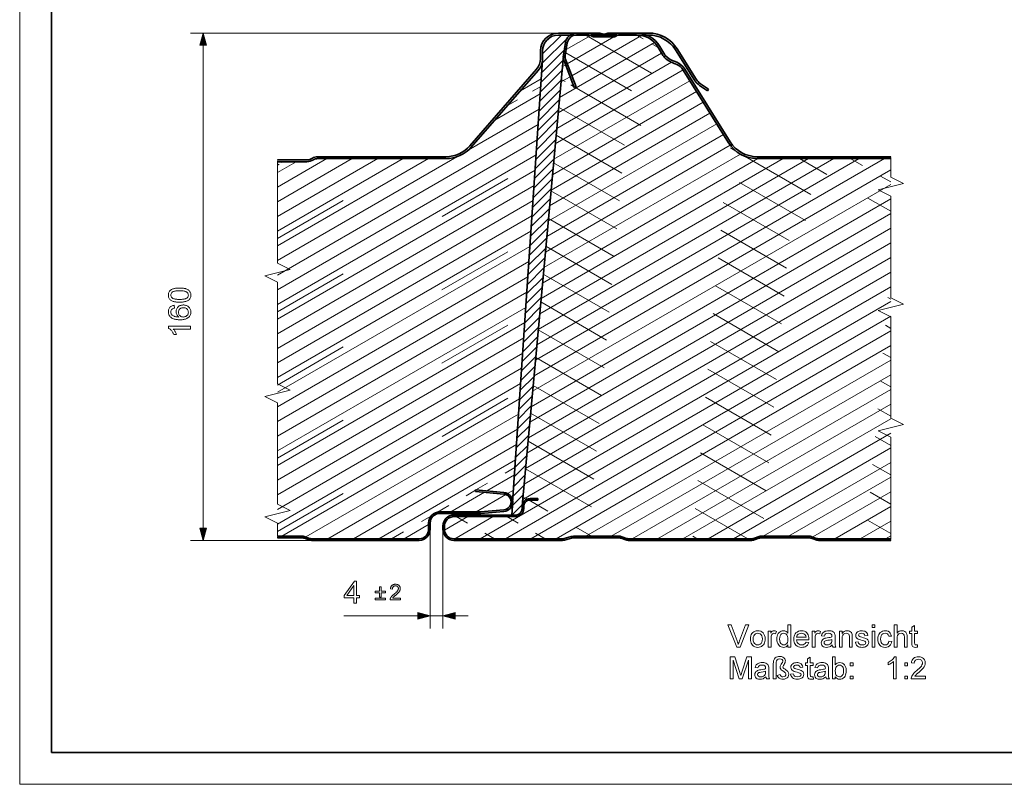
# Model space of a CAD drawing. Extents: x 0 to 297, y 0 to 210.
# Drawn here: x 0 to 155, y 0 to 121 of the extents above; entities that cross this region are included whole.
import ezdxf

# ---------------------------------------------------------------- set-up
doc = ezdxf.new("R2010")
doc.units = 0
doc.linetypes.add('DASHDOT', pattern=[18.5, 12, -3, 0.5, -3])
doc.linetypes.add('DASHSPACE', pattern=[30, 12, -18])

msp = doc.modelspace()

# ---------------------------------------------------------------- linework, layer by layer
at = {"color": 115, "lineweight": 13}
for p, q in [((0, 0), (0, 210)), ((297, 0), (0, 0))]:
    msp.add_line(p, q, dxfattribs=at)
at = {"color": 5, "lineweight": 35}
for p, q in [((5, 5), (5, 205)), ((292, 5), (5, 5))]:
    msp.add_line(p, q, dxfattribs=at)
at = {"color": 7, "lineweight": 13}
for p, q in [((85.01, 118.46), (26.96, 118.46)), ((82.51, 115.17), (85.48, 118.14)), ((82.47, 113.71), (86.37, 117.61)), ((82.88, 116.95), (83.7, 117.77)), ((85.19, 108.3), (100.17, 116.95)), ((86.24, 115.84), (90.11, 118.07)), ((86.39, 113.61), (93.74, 117.86)), ((87.12, 111.72), (98.12, 118.08)), ((28.96, 40.39), (28.96, 116.53)), ((82.36, 112.19), (85.93, 115.76)), ((84.96, 105.86), (101.27, 115.28)), ((82.26, 110.68), (85.72, 114.14)), ((82.39, 113.62), (82.46, 113.65)), ((84.74, 103.42), (102.84, 113.87)), ((85.63, 113.18), (86.13, 113.46)), ((82.16, 109.16), (85.58, 112.58)), ((84.52, 100.99), (104.68, 112.63)), ((79.03, 109.37), (82.3, 111.25)), ((82.05, 107.64), (85.44, 111.03)), ((84.29, 98.55), (105.74, 110.93)), ((85.41, 110.74), (86.85, 111.57)), ((74.96, 104.71), (82.14, 108.85)), ((81.95, 106.13), (85.29, 109.47)), ((84.07, 96.11), (106.81, 109.23)), ((81.85, 104.61), (85.15, 107.91)), ((83.85, 93.67), (107.87, 107.54)), ((70.76, 99.97), (81.97, 106.45)), ((81.75, 103.09), (85.01, 106.36)), ((83.62, 91.23), (108.93, 105.84)), ((81.64, 101.58), (84.87, 104.8)), ((83.4, 88.79), (109.99, 104.14)), ((40.66, 80.28), (81.81, 104.04)), ((81.54, 100.06), (84.72, 103.24)), ((40.66, 77.97), (81.65, 101.64)), ((81.44, 98.54), (84.58, 101.69)), ((83.18, 86.35), (111.05, 102.45)), ((81.34, 97.03), (84.44, 100.13)), ((82.95, 83.92), (112.13, 100.76)), ((40.66, 75.66), (81.49, 99.24)), ((40.66, 82.59), (68.99, 98.95)), ((40.66, 84.9), (64.49, 98.66)), ((40.66, 87.21), (60.49, 98.66)), ((40.66, 89.52), (56.49, 98.66)), ((40.66, 91.83), (52.49, 98.66)), ((40.66, 94.14), (48.49, 98.66)), ((40.66, 96.45), (43.62, 98.16)), ((81.23, 95.51), (84.3, 98.57)), ((81.39, 66.85), (136.49, 98.66)), ((81.61, 69.29), (132.49, 98.66)), ((81.83, 71.72), (128.49, 98.66)), ((82.06, 74.16), (124.49, 98.66)), ((82.28, 76.6), (120.49, 98.66)), ((82.51, 79.04), (116.49, 98.66)), ((82.73, 81.48), (113.72, 99.37)), ((40.66, 73.35), (81.32, 96.83)), ((81.13, 93.99), (84.15, 97.01)), ((81.16, 64.41), (137.45, 96.91)), ((81.03, 92.48), (84.01, 95.46)), ((40.66, 71.04), (81.16, 94.43)), ((80.93, 90.96), (83.87, 93.9)), ((80.94, 61.97), (137.45, 94.6)), ((40.66, 68.73), (81, 92.03)), ((80.72, 59.53), (137.45, 92.29)), ((80.82, 89.44), (83.72, 92.34)), ((80.72, 87.93), (83.58, 90.79)), ((40.66, 66.43), (80.84, 89.62)), ((80.49, 57.09), (137.45, 89.98)), ((80.62, 86.41), (83.44, 89.23)), ((40.66, 64.12), (80.67, 87.22)), ((80.27, 54.65), (137.45, 87.67)), ((80.52, 84.89), (83.3, 87.67)), ((80.41, 83.38), (83.15, 86.12)), ((40.66, 61.81), (80.51, 84.82)), ((80.05, 52.22), (137.45, 85.36)), ((80.31, 81.86), (83.01, 84.56)), ((40.66, 59.5), (80.35, 82.41)), ((79.82, 49.78), (137.45, 83.05)), ((80.21, 80.34), (82.87, 83)), ((80.11, 78.82), (82.73, 81.45)), ((40.66, 57.19), (80.19, 80.01)), ((79.6, 47.34), (137.45, 80.74)), ((80, 77.31), (82.58, 79.89)), ((79.38, 44.9), (137.45, 78.43)), ((79.9, 75.79), (82.44, 78.33)), ((40.66, 54.88), (80.02, 77.61)), ((79.8, 74.27), (82.3, 76.77)), ((40.66, 52.57), (79.86, 75.2)), ((72.65, 38.71), (137.45, 76.12)), ((79.69, 72.76), (82.15, 75.22)), ((76.65, 38.71), (137.45, 73.81)), ((79.59, 71.24), (82.01, 73.66)), ((40.66, 50.26), (79.7, 72.8)), ((79.49, 69.72), (81.87, 72.1)), ((80.65, 38.71), (137.45, 71.5)), ((40.66, 47.95), (79.53, 70.4)), ((79.39, 68.21), (81.73, 70.55)), ((79.28, 66.69), (81.58, 68.99)), ((84.65, 38.71), (137.45, 69.19)), ((40.66, 45.64), (79.37, 67.99)), ((79.18, 65.17), (81.44, 67.43)), ((89.34, 39.11), (137.45, 66.88)), ((40.66, 43.33), (79.21, 65.59)), ((79.08, 63.66), (81.3, 65.88)), ((78.98, 62.14), (81.16, 64.32)), ((93.34, 39.11), (137.45, 64.57)), ((40.66, 41.02), (79.05, 63.19)), ((78.87, 60.62), (81.01, 62.76)), ((96.65, 38.71), (137.45, 62.26)), ((41.34, 39.11), (78.88, 60.78)), ((78.77, 59.11), (80.87, 61.21)), ((78.67, 57.59), (80.73, 59.65)), ((100.65, 38.71), (137.45, 59.95)), ((45.16, 39), (78.72, 58.38)), ((78.57, 56.07), (80.59, 58.09)), ((104.65, 38.71), (137.45, 57.65)), ((48.65, 38.71), (78.56, 55.98)), ((78.46, 54.56), (80.44, 56.53)), ((78.36, 53.04), (80.3, 54.98)), ((108.65, 38.71), (137.45, 55.34)), ((52.65, 38.71), (78.4, 53.57)), ((78.26, 51.52), (80.16, 53.42)), ((112.65, 38.71), (137.45, 53.03)), ((78.16, 50.01), (80.01, 51.86)), ((56.65, 38.71), (78.23, 51.17)), ((78.05, 48.49), (79.87, 50.31)), ((117.34, 39.11), (137.45, 50.72)), ((73.73, 46.26), (78.07, 48.77)), ((77.95, 46.97), (79.73, 48.75)), ((121.34, 39.11), (137.45, 48.41)), ((77.85, 45.45), (79.59, 47.19)), ((68.01, 42.96), (73.34, 46.04)), ((72.01, 42.96), (76.73, 45.68)), ((77, 45.84), (77.91, 46.36)), ((77.74, 43.94), (79.44, 45.64)), ((125.15, 39), (137.45, 46.1)), ((76.69, 43.35), (77.1, 43.59)), ((77.68, 42.46), (79.3, 44.08)), ((128.65, 38.71), (137.45, 43.79)), ((67.04, 40.09), (70.71, 42.21)), ((68.65, 38.71), (74.71, 42.21)), ((60.65, 38.71), (64.53, 40.95)), ((132.65, 38.71), (137.45, 41.48)), ((64.78, 40.21), (64.78, 24.55)), ((66.78, 40.21), (66.78, 24.55)), ((136.65, 38.71), (137.45, 39.17)), ((46.09, 38.46), (26.96, 38.46)), ((51.16, 26.55), (62.85, 26.55)), ((64.78, 26.55), (66.78, 26.55)), ((68.71, 26.55), (70.78, 26.55))]:
    msp.add_line(p, q, dxfattribs=at)
at = {"color": 7, "lineweight": 35}
for p, q in [((85.01, 118.46), (91.34, 118.46)), ((85.01, 118.14), (91.34, 118.14)), ((87.89, 118.46), (89.83, 118.46)), ((89.83, 118.16), (87.89, 118.16)), ((90.66, 118.16), (93.73, 118.16)), ((91.45, 118.13), (92, 118)), ((91.55, 118.43), (92.06, 118.29)), ((92.83, 118.43), (92.32, 118.29)), ((92.93, 118.13), (92.38, 118)), ((93.05, 118.46), (99.24, 118.46)), ((93.05, 118.14), (99.24, 118.14)), ((94.56, 118.46), (97.33, 118.46)), ((97.33, 118.16), (94.56, 118.16)), ((86.11, 116.94), (85.8, 114.98)), ((86.41, 116.89), (86.1, 114.93)), ((93.73, 117.86), (90.66, 117.86)), ((82.19, 114.4), (82.19, 115.64)), ((82.51, 114.4), (82.51, 115.64)), ((101.37, 115.11), (100.76, 116.18)), ((101.63, 115.26), (101.02, 116.33)), ((103.47, 115.8), (106.46, 111.03)), ((103.74, 115.97), (106.73, 111.2)), ((77.78, 44.42), (82.5, 114.21)), ((79.29, 43.92), (85.79, 114.86)), ((87.51, 109.86), (85.9, 114.05)), ((86.18, 114.16), (87.79, 109.97)), ((103.56, 113.57), (102.72, 113.92)), ((103.68, 113.85), (102.84, 114.2)), ((71.04, 100.67), (81.57, 112.76)), ((71.26, 100.47), (81.81, 112.55)), ((111.86, 101.15), (104.69, 112.61)), ((112.12, 101.31), (104.95, 112.77)), ((107.44, 110.46), (108.69, 109.61)), ((87.79, 109.97), (87.51, 109.86)), ((107.26, 110.2), (108.51, 109.35)), ((108.69, 109.61), (108.51, 109.35)), ((40.66, 98.46), (45.32, 98.46)), ((40.66, 98.16), (45.32, 98.16)), ((47.01, 98.96), (67.27, 98.96)), ((47.01, 98.66), (67.27, 98.66)), ((137.38, 98.96), (116.36, 98.96)), ((137.38, 98.66), (116.36, 98.66)), ((71.93, 46.42), (71.91, 46.16)), ((71.91, 46.16), (76.39, 45.77)), ((76.41, 46.02), (71.93, 46.42)), ((81.78, 45.06), (80.53, 45.06)), ((81.78, 45.06), (81.78, 44.81)), ((77.8, 44.72), (77.64, 42.46)), ((79.28, 43.81), (79.28, 43.46)), ((79.53, 43.81), (79.53, 43.46)), ((81.78, 44.81), (80.53, 44.81)), ((72.72, 42.96), (66.28, 42.96)), ((72.78, 42.71), (66.28, 42.71)), ((78.28, 42.46), (68.53, 42.46)), ((78.28, 42.21), (68.53, 42.21)), ((76.39, 43.28), (72.72, 42.96)), ((76.41, 43.03), (72.78, 42.71)), ((64.53, 41.21), (64.53, 40.21)), ((64.78, 41.21), (64.78, 40.21)), ((66.78, 40.71), (66.78, 40.21)), ((67.03, 40.71), (67.03, 40.21)), ((40.66, 39.11), (40.78, 39.11)), ((40.78, 38.86), (40.66, 38.86)), ((40.78, 39.11), (40.78, 38.86)), ((40.78, 39.11), (44.6, 39.11)), ((40.78, 39.11), (40.78, 38.86)), ((44.6, 38.86), (40.78, 38.86)), ((45.2, 38.98), (45.59, 38.81)), ((87, 39.05), (85.91, 38.75)), ((90.78, 39.11), (87.4, 39.11)), ((90.78, 38.86), (87.4, 38.86)), ((90.78, 39.11), (90.78, 38.86)), ((90.78, 39.11), (90.78, 38.86)), ((90.78, 39.11), (94.58, 39.11)), ((94.58, 38.86), (90.78, 38.86)), ((95.17, 38.99), (95.6, 38.81)), ((115.96, 38.81), (116.4, 38.99)), ((116.98, 39.11), (120.78, 39.11)), ((120.78, 38.86), (116.98, 38.86)), ((120.78, 39.11), (124.58, 39.11)), ((124.58, 38.86), (120.78, 38.86)), ((125.17, 38.99), (125.6, 38.81)), ((45.49, 38.58), (45.1, 38.75)), ((46.09, 38.71), (63.03, 38.71)), ((63.03, 38.46), (46.09, 38.46)), ((68.53, 38.71), (85.58, 38.71)), ((68.53, 38.46), (85.58, 38.46)), ((87.06, 38.81), (85.98, 38.51)), ((95.5, 38.58), (95.07, 38.76)), ((96.09, 38.71), (115.48, 38.71)), ((115.48, 38.46), (96.09, 38.46)), ((116.49, 38.76), (116.06, 38.58)), ((125.5, 38.58), (125.07, 38.76)), ((126.09, 38.71), (137.45, 38.71)), ((137.45, 38.46), (126.09, 38.46))]:
    msp.add_line(p, q, dxfattribs=at)
at = {"color": 7, "linetype": 'DASHSPACE', "lineweight": 13}
for p, q in [((89.33, 118.14), (107.96, 107.38)), ((86.17, 115.35), (113.02, 99.85)), ((87.61, 109.9), (137.45, 81.12)), ((85.05, 106.76), (137.45, 76.5)), ((84.64, 102.37), (137.45, 71.88)), ((40.66, 86.06), (62.49, 98.66)), ((40.66, 74.51), (81.4, 98.03)), ((84.24, 97.99), (137.45, 67.27)), ((114.46, 99.01), (137.45, 85.74)), ((83.84, 93.6), (137.45, 62.65)), ((83.44, 89.21), (137.45, 58.03)), ((40.66, 62.96), (80.59, 86.02)), ((83.04, 84.83), (137.45, 53.41)), ((82.63, 80.44), (137.45, 48.79)), ((82.23, 76.05), (137.45, 44.17)), ((40.66, 51.41), (79.78, 74)), ((81.83, 71.67), (137.45, 39.55)), ((81.43, 67.28), (130.91, 38.71)), ((81.03, 62.89), (122.22, 39.11)), ((40.66, 39.87), (78.97, 61.98)), ((80.62, 58.51), (114.91, 38.71)), ((80.22, 54.12), (106.91, 38.71)), ((79.82, 49.73), (98.91, 38.71))]:
    msp.add_line(p, q, dxfattribs=at)
at = {"color": 7, "linetype": 'DASHSPACE', "lineweight": 13, "ltscale": 0.099419}
msp.add_line((97.33, 118.14), (100.77, 116.16), dxfattribs=at)
at = {"color": 7, "linetype": 'DASHSPACE', "lineweight": 13, "ltscale": 0.05816}
msp.add_line((85.45, 111.15), (87.46, 109.98), dxfattribs=at)
at = {"color": 7, "linetype": 'DASHSPACE', "lineweight": 13, "ltscale": 0.150711}
msp.add_line((77, 107.04), (82.22, 110.05), dxfattribs=at)
at = {"color": 7, "linetype": 'DASHDOT', "lineweight": 13, "ltscale": 0.0075}
msp.add_line((40.66, 98.16), (40.66, 98.46), dxfattribs=at)
at = {"color": 7, "linetype": 'DASHSPACE', "lineweight": 13, "ltscale": 0.027847}
msp.add_line((40.66, 97.6), (41.62, 98.16), dxfattribs=at)
at = {"color": 7, "linetype": 'DASHSPACE', "lineweight": 13, "ltscale": 0.414979}
msp.add_line((123.07, 98.66), (137.45, 90.36), dxfattribs=at)
at = {"color": 7, "linetype": 'DASHSPACE', "lineweight": 13, "ltscale": 0.184039}
msp.add_line((131.07, 98.66), (137.45, 94.98), dxfattribs=at)
at = {"color": 7, "linetype": 'DASHDOT', "lineweight": 13, "ltscale": 0.007512}
msp.add_line((137.45, 98.66), (137.45, 98.96), dxfattribs=at)
at = {"color": 7, "linetype": 'DASHSPACE', "lineweight": 13, "ltscale": 0.177928}
msp.add_line((71.99, 46.41), (78.15, 49.97), dxfattribs=at)
at = {"color": 7, "linetype": 'DASHSPACE', "lineweight": 13, "ltscale": 0.172462}
msp.add_line((65.95, 42.92), (71.93, 46.37), dxfattribs=at)
at = {"color": 7, "linetype": 'DASHSPACE', "lineweight": 13, "ltscale": 0.018893}
msp.add_line((79.42, 45.35), (80.07, 44.97), dxfattribs=at)
at = {"color": 7, "linetype": 'DASHSPACE', "lineweight": 13, "ltscale": 0.284308}
msp.add_line((80.37, 44.79), (90.22, 39.11), dxfattribs=at)
at = {"color": 7, "linetype": 'DASHSPACE', "lineweight": 13, "ltscale": 0.182149}
msp.add_line((58.65, 38.71), (64.96, 42.35), dxfattribs=at)
at = {"color": 7, "linetype": 'DASHSPACE', "lineweight": 13, "ltscale": 0.175}
for p, q in [((68.85, 42.21), (74.91, 38.71)), ((76.85, 42.21), (82.91, 38.71))]:
    msp.add_line(p, q, dxfattribs=at)
at = {"color": 7, "linetype": 'DASHDOT', "lineweight": 13, "ltscale": 0.006244}
msp.add_line((40.66, 38.86), (40.66, 39.11), dxfattribs=at)
at = {"color": 7, "linetype": 'DASHDOT', "lineweight": 13, "ltscale": 0.00625}
msp.add_line((137.45, 38.46), (137.45, 38.71), dxfattribs=at)
at = {"color": 7, "lineweight": 13}
for points in [[(29.47, 116.53), (28.96, 118.46), (28.44, 116.53)], [(25.23, 76.02), (25.1, 76.02), (24.97, 76.02), (24.85, 76.03), (24.73, 76.04), (24.62, 76.06), (24.51, 76.07), (24.41, 76.09), (24.32, 76.12), (24.23, 76.14), (24.1, 76.19), (23.99, 76.24), (23.89, 76.3), (23.8, 76.36), (23.72, 76.44), (23.65, 76.52), (23.59, 76.6), (23.54, 76.69), (23.5, 76.79), (23.48, 76.9), (23.46, 77.01), (23.46, 77.14), (23.46, 77.24), (23.47, 77.35), (23.5, 77.45), (23.53, 77.54), (23.57, 77.63), (23.63, 77.74), (23.71, 77.83), (23.79, 77.91), (23.89, 77.98), (23.98, 78.02), (24.08, 78.07), (24.18, 78.11), (24.29, 78.14), (24.41, 78.18), (24.5, 78.2), (24.6, 78.21), (24.71, 78.23), (24.83, 78.24), (24.95, 78.25), (25.09, 78.25), (25.23, 78.25), (25.37, 78.25), (25.49, 78.25), (25.62, 78.24), (25.73, 78.23), (25.84, 78.22), (25.95, 78.2), (26.05, 78.18), (26.14, 78.16), (26.23, 78.13), (26.36, 78.09), (26.47, 78.03), (26.57, 77.98), (26.66, 77.91), (26.74, 77.84), (26.81, 77.76), (26.87, 77.67), (26.92, 77.58), (26.96, 77.48), (26.98, 77.37), (27, 77.26), (27.01, 77.14), (27, 77), (26.98, 76.87), (26.94, 76.75), (26.9, 76.64), (26.83, 76.54), (26.76, 76.44), (26.67, 76.36), (26.59, 76.3), (26.5, 76.25), (26.41, 76.21), (26.31, 76.17), (26.2, 76.13), (26.08, 76.1), (25.96, 76.08), (25.83, 76.06), (25.69, 76.04), (25.54, 76.03), (25.39, 76.02)], [(25.23, 76.46), (25.4, 76.46), (25.55, 76.46), (25.69, 76.47), (25.82, 76.49), (25.94, 76.5), (26.05, 76.53), (26.14, 76.55), (26.22, 76.58), (26.29, 76.61), (26.35, 76.65), (26.45, 76.73), (26.52, 76.82), (26.57, 76.92), (26.61, 77.02), (26.62, 77.14), (26.61, 77.25), (26.57, 77.35), (26.52, 77.45), (26.45, 77.54), (26.35, 77.62), (26.29, 77.66), (26.22, 77.69), (26.14, 77.72), (26.04, 77.75), (25.94, 77.77), (25.82, 77.79), (25.69, 77.8), (25.55, 77.81), (25.4, 77.81), (25.23, 77.82), (25.07, 77.81), (24.92, 77.81), (24.78, 77.8), (24.65, 77.79), (24.54, 77.77), (24.43, 77.75), (24.34, 77.72), (24.25, 77.69), (24.18, 77.66), (24.12, 77.63), (24.02, 77.55), (23.94, 77.46), (23.89, 77.36), (23.86, 77.25), (23.85, 77.13), (23.86, 77.02), (23.88, 76.92), (23.93, 76.82), (24, 76.74), (24.09, 76.66), (24.15, 76.62), (24.23, 76.59), (24.32, 76.56), (24.42, 76.53), (24.53, 76.51), (24.65, 76.49), (24.78, 76.47), (24.92, 76.46), (25.07, 76.46)], [(24.38, 75.53), (24.43, 75.09), (24.3, 75.06), (24.2, 75.02), (24.11, 74.98), (24.04, 74.93), (23.95, 74.84), (23.89, 74.73), (23.86, 74.62), (23.85, 74.5), (23.85, 74.39), (23.87, 74.29), (23.91, 74.2), (23.95, 74.11), (24.01, 74.04), (24.08, 73.97), (24.16, 73.91), (24.25, 73.86), (24.35, 73.81), (24.43, 73.78), (24.52, 73.75), (24.63, 73.73), (24.74, 73.71), (24.86, 73.7), (24.99, 73.69), (25.13, 73.68), (25.05, 73.75), (24.97, 73.82), (24.9, 73.9), (24.84, 73.98), (24.79, 74.07), (24.74, 74.18), (24.7, 74.3), (24.68, 74.42), (24.67, 74.54), (24.68, 74.66), (24.7, 74.78), (24.73, 74.89), (24.78, 74.99), (24.83, 75.09), (24.9, 75.19), (24.99, 75.28), (25.08, 75.36), (25.18, 75.43), (25.29, 75.48), (25.41, 75.52), (25.54, 75.56), (25.67, 75.57), (25.81, 75.58), (25.92, 75.58), (26.02, 75.56), (26.13, 75.54), (26.23, 75.52), (26.32, 75.48), (26.42, 75.44), (26.53, 75.38), (26.63, 75.3), (26.71, 75.23), (26.79, 75.14), (26.85, 75.04), (26.91, 74.94), (26.95, 74.83), (26.98, 74.72), (27, 74.6), (27.01, 74.47), (27, 74.34), (26.98, 74.22), (26.95, 74.1), (26.91, 73.98), (26.85, 73.87), (26.78, 73.77), (26.7, 73.68), (26.61, 73.59), (26.54, 73.53), (26.45, 73.48), (26.36, 73.43), (26.26, 73.39), (26.15, 73.35), (26.03, 73.32), (25.91, 73.29), (25.77, 73.27), (25.63, 73.26), (25.48, 73.25), (25.32, 73.25), (25.17, 73.25), (25.02, 73.26), (24.88, 73.27), (24.75, 73.28), (24.63, 73.3), (24.51, 73.33), (24.39, 73.36), (24.29, 73.39), (24.19, 73.43), (24.1, 73.47), (24.01, 73.52), (23.93, 73.57), (23.85, 73.63), (23.76, 73.71), (23.68, 73.81), (23.61, 73.91), (23.56, 74.02), (23.51, 74.13), (23.48, 74.26), (23.46, 74.39), (23.46, 74.52), (23.46, 74.66), (23.48, 74.79), (23.52, 74.9), (23.57, 75.02), (23.63, 75.12), (23.7, 75.21), (23.78, 75.28), (23.86, 75.35), (23.95, 75.4), (24.04, 75.45), (24.15, 75.48), (24.26, 75.51)], [(25.8, 73.68), (25.9, 73.69), (26.01, 73.71), (26.11, 73.74), (26.21, 73.78), (26.3, 73.84), (26.39, 73.9), (26.46, 73.97), (26.51, 74.05), (26.56, 74.14), (26.59, 74.23), (26.61, 74.33), (26.62, 74.44), (26.61, 74.56), (26.58, 74.67), (26.54, 74.77), (26.48, 74.87), (26.4, 74.95), (26.31, 75.02), (26.21, 75.07), (26.09, 75.11), (25.96, 75.14), (25.82, 75.14), (25.69, 75.14), (25.56, 75.11), (25.45, 75.07), (25.35, 75.02), (25.26, 74.95), (25.19, 74.87), (25.13, 74.77), (25.09, 74.67), (25.07, 74.55), (25.06, 74.42), (25.07, 74.3), (25.09, 74.19), (25.13, 74.09), (25.19, 73.99), (25.26, 73.9), (25.35, 73.82), (25.45, 73.76), (25.55, 73.72), (25.67, 73.69)], [(26.96, 72.23), (26.96, 71.79), (24.23, 71.79), (24.29, 71.72), (24.35, 71.65), (24.41, 71.56), (24.47, 71.47), (24.52, 71.37), (24.58, 71.27), (24.63, 71.18), (24.67, 71.09), (24.71, 71), (24.75, 70.91), (24.33, 70.91), (24.28, 71.02), (24.23, 71.12), (24.17, 71.21), (24.12, 71.3), (24.05, 71.39), (23.99, 71.48), (23.92, 71.56), (23.83, 71.66), (23.73, 71.75), (23.64, 71.83), (23.55, 71.89), (23.46, 71.94), (23.46, 72.23)], [(28.44, 40.39), (28.96, 38.46), (29.47, 40.39)], [(52.74, 28.55), (52.74, 29.39), (51.22, 29.39), (51.22, 29.78), (52.82, 32.05), (53.17, 32.05), (53.17, 29.78), (53.64, 29.78), (53.64, 29.39), (53.17, 29.39), (53.17, 28.55)], [(52.74, 29.78), (52.74, 31.36), (51.64, 29.78)], [(56.77, 29.51), (56.77, 30.18), (56.11, 30.18), (56.11, 30.46), (56.77, 30.46), (56.77, 31.13), (57.06, 31.13), (57.06, 30.46), (57.72, 30.46), (57.72, 30.18), (57.06, 30.18), (57.06, 29.51)], [(60.07, 29.36), (60.07, 29.07), (58.45, 29.07), (58.45, 29.1), (58.45, 29.12), (58.45, 29.14), (58.45, 29.16), (58.45, 29.18), (58.46, 29.2), (58.46, 29.22), (58.47, 29.24), (58.48, 29.26), (58.48, 29.28), (58.5, 29.32), (58.51, 29.35), (58.53, 29.38), (58.54, 29.42), (58.56, 29.45), (58.58, 29.48), (58.61, 29.51), (58.63, 29.55), (58.65, 29.58), (58.68, 29.61), (58.71, 29.64), (58.74, 29.68), (58.77, 29.71), (58.81, 29.75), (58.85, 29.78), (58.89, 29.82), (58.93, 29.86), (58.98, 29.9), (59.02, 29.94), (59.07, 29.98), (59.15, 30.04), (59.22, 30.11), (59.29, 30.16), (59.35, 30.22), (59.41, 30.27), (59.46, 30.32), (59.51, 30.37), (59.55, 30.42), (59.58, 30.46), (59.61, 30.5), (59.64, 30.54), (59.66, 30.58), (59.69, 30.61), (59.7, 30.65), (59.72, 30.69), (59.73, 30.72), (59.74, 30.76), (59.75, 30.79), (59.75, 30.83), (59.75, 30.86), (59.75, 30.9), (59.75, 30.93), (59.74, 30.96), (59.73, 31), (59.72, 31.03), (59.71, 31.06), (59.69, 31.08), (59.67, 31.11), (59.65, 31.14), (59.63, 31.16), (59.6, 31.19), (59.57, 31.21), (59.54, 31.23), (59.51, 31.24), (59.48, 31.25), (59.44, 31.27), (59.41, 31.27), (59.37, 31.28), (59.33, 31.28), (59.29, 31.29), (59.25, 31.28), (59.21, 31.28), (59.17, 31.27), (59.13, 31.26), (59.1, 31.25), (59.06, 31.24), (59.03, 31.22), (59, 31.2), (58.97, 31.18), (58.95, 31.16), (58.92, 31.13), (58.9, 31.1), (58.88, 31.07), (58.86, 31.04), (58.85, 31), (58.84, 30.96), (58.83, 30.92), (58.82, 30.88), (58.81, 30.84), (58.81, 30.79), (58.5, 30.83), (58.51, 30.89), (58.52, 30.96), (58.54, 31.02), (58.56, 31.08), (58.58, 31.13), (58.61, 31.18), (58.63, 31.23), (58.67, 31.27), (58.7, 31.32), (58.74, 31.35), (58.79, 31.39), (58.83, 31.42), (58.88, 31.45), (58.93, 31.47), (58.99, 31.49), (59.04, 31.51), (59.1, 31.52), (59.17, 31.53), (59.23, 31.53), (59.3, 31.53), (59.37, 31.53), (59.43, 31.53), (59.5, 31.52), (59.56, 31.5), (59.62, 31.49), (59.67, 31.46), (59.72, 31.44), (59.77, 31.41), (59.82, 31.38), (59.86, 31.34), (59.9, 31.3), (59.93, 31.26), (59.96, 31.21), (59.99, 31.17), (60.01, 31.12), (60.03, 31.07), (60.04, 31.02), (60.06, 30.97), (60.06, 30.91), (60.06, 30.85), (60.06, 30.83), (60.06, 30.8), (60.06, 30.77), (60.05, 30.74), (60.05, 30.71), (60.04, 30.68), (60.03, 30.65), (60.02, 30.62), (60.01, 30.59), (60, 30.57), (59.99, 30.54), (59.98, 30.51), (59.96, 30.48), (59.94, 30.45), (59.92, 30.42), (59.9, 30.39), (59.88, 30.36), (59.86, 30.33), (59.83, 30.3), (59.8, 30.27), (59.77, 30.23), (59.74, 30.2), (59.7, 30.16), (59.66, 30.12), (59.62, 30.08), (59.57, 30.04), (59.52, 29.99), (59.46, 29.94), (59.4, 29.89), (59.34, 29.84), (59.29, 29.79), (59.24, 29.75), (59.19, 29.71), (59.15, 29.68), (59.12, 29.64), (59.08, 29.61), (59.06, 29.59), (59.03, 29.57), (59.01, 29.54), (58.99, 29.53), (58.98, 29.51), (58.96, 29.49), (58.95, 29.48), (58.93, 29.46), (58.92, 29.45), (58.91, 29.43), (58.9, 29.41), (58.89, 29.4), (58.88, 29.38), (58.87, 29.36)], [(57.72, 29.07), (56.11, 29.07), (56.11, 29.36), (57.72, 29.36)], [(62.85, 26.03), (64.78, 26.55), (62.85, 27.07)], [(68.71, 27.07), (66.78, 26.55), (68.71, 26.03)], [(113.15, 21.63), (111.74, 25.13), (112.26, 25.13), (113.21, 22.62), (113.28, 22.42), (113.35, 22.23), (113.4, 22.05), (113.46, 22.24), (113.53, 22.43), (113.59, 22.62), (114.55, 25.13), (115.07, 25.13), (113.71, 21.63)], [(121.23, 21.63), (121.23, 22), (121.1, 21.82), (120.94, 21.69), (120.75, 21.61), (120.54, 21.59), (120.35, 21.6), (120.17, 21.66), (120, 21.75), (119.85, 21.88), (119.72, 22.03), (119.62, 22.21), (119.54, 22.42), (119.49, 22.65), (119.48, 22.9), (119.49, 23.14), (119.53, 23.37), (119.6, 23.58), (119.7, 23.77), (119.83, 23.92), (119.98, 24.05), (120.15, 24.14), (120.34, 24.19), (120.54, 24.21), (120.75, 24.18), (120.94, 24.1), (121.1, 23.98), (121.23, 23.83), (121.23, 25.13), (121.67, 25.13), (121.67, 21.63)], [(134.5, 24.7), (134.5, 25.13), (134.94, 25.13), (134.94, 24.7)], [(138, 21.63), (138, 25.13), (138.44, 25.13), (138.44, 23.84), (138.59, 24), (138.77, 24.12), (138.97, 24.19), (139.18, 24.21), (139.44, 24.18), (139.66, 24.1), (139.84, 23.97), (139.95, 23.8), (140, 23.65), (140.03, 23.46), (140.04, 23.23), (140.04, 21.63), (139.6, 21.63), (139.6, 23.22), (139.57, 23.49), (139.47, 23.68), (139.31, 23.79), (139.09, 23.82), (138.91, 23.8), (138.74, 23.72), (138.6, 23.61), (138.51, 23.46), (138.46, 23.26), (138.44, 23), (138.44, 21.63)], [(141.65, 22), (141.69, 21.62), (141.52, 21.6), (141.37, 21.59), (141.16, 21.6), (141.01, 21.66), (140.9, 21.74), (140.82, 21.85), (140.78, 22.03), (140.77, 22.35), (140.77, 23.77), (140.43, 23.77), (140.43, 24.16), (140.77, 24.16), (140.77, 24.79), (141.21, 25.04), (141.21, 24.16), (141.65, 24.16), (141.65, 23.77), (141.21, 23.77), (141.21, 22.32), (141.23, 22.09), (141.31, 22.01), (141.46, 21.97)], [(115.3, 22.9), (115.31, 23.16), (115.36, 23.4), (115.44, 23.61), (115.54, 23.78), (115.68, 23.93), (115.85, 24.05), (116.04, 24.14), (116.24, 24.19), (116.47, 24.21), (116.71, 24.19), (116.93, 24.13), (117.13, 24.02), (117.31, 23.87), (117.45, 23.69), (117.55, 23.47), (117.61, 23.22), (117.63, 22.93), (117.62, 22.7), (117.6, 22.5), (117.55, 22.32), (117.49, 22.17), (117.38, 22), (117.24, 21.86), (117.07, 21.74), (116.88, 21.65), (116.68, 21.6), (116.47, 21.59), (116.22, 21.61), (115.99, 21.67), (115.8, 21.78), (115.62, 21.92), (115.51, 22.07), (115.41, 22.24), (115.35, 22.44), (115.31, 22.66)], [(115.74, 22.9), (115.76, 22.62), (115.83, 22.38), (115.94, 22.21), (116.09, 22.08), (116.27, 22), (116.47, 21.97), (116.66, 22), (116.84, 22.08), (116.99, 22.21), (117.1, 22.39), (117.17, 22.62), (117.19, 22.91), (117.17, 23.19), (117.1, 23.41), (116.99, 23.59), (116.84, 23.72), (116.66, 23.8), (116.47, 23.82), (116.27, 23.8), (116.09, 23.72), (115.94, 23.59), (115.83, 23.41), (115.76, 23.18)], [(118.12, 21.63), (118.12, 24.16), (118.51, 24.16), (118.51, 23.82), (118.64, 24.02), (118.76, 24.14), (118.88, 24.19), (119.02, 24.21), (119.22, 24.18), (119.43, 24.09), (119.29, 23.7), (119.15, 23.79), (119, 23.82), (118.77, 23.74), (118.68, 23.63), (118.62, 23.5), (118.59, 23.34), (118.56, 23.17), (118.56, 22.99), (118.56, 21.63)], [(119.92, 22.9), (119.94, 22.61), (120, 22.38), (120.11, 22.2), (120.25, 22.08), (120.41, 22), (120.58, 21.97), (120.75, 22), (120.91, 22.07), (121.04, 22.19), (121.15, 22.37), (121.21, 22.59), (121.23, 22.86), (121.22, 23.09), (121.18, 23.29), (121.12, 23.46), (121.04, 23.59), (120.9, 23.72), (120.74, 23.8), (120.56, 23.82), (120.39, 23.8), (120.23, 23.72), (120.1, 23.6), (120, 23.42), (119.94, 23.19)], [(124.09, 22.41), (124.52, 22.36), (124.43, 22.14), (124.3, 21.94), (124.12, 21.79), (123.97, 21.7), (123.79, 21.64), (123.6, 21.6), (123.38, 21.59), (123.12, 21.61), (122.88, 21.67), (122.67, 21.78), (122.49, 21.93), (122.37, 22.07), (122.27, 22.24), (122.21, 22.43), (122.17, 22.64), (122.15, 22.88), (122.17, 23.12), (122.21, 23.34), (122.27, 23.54), (122.37, 23.71), (122.49, 23.86), (122.67, 24.01), (122.87, 24.12), (123.1, 24.19), (123.36, 24.21), (123.61, 24.19), (123.83, 24.13), (124.03, 24.02), (124.21, 23.87), (124.32, 23.72), (124.42, 23.55), (124.48, 23.36), (124.52, 23.15), (124.53, 22.91), (124.53, 22.8), (122.59, 22.8), (122.63, 22.56), (122.71, 22.35), (122.84, 22.19), (123, 22.07), (123.18, 22), (123.39, 21.97), (123.62, 22), (123.81, 22.08), (123.97, 22.21)], [(122.59, 23.19), (124.1, 23.19), (124.04, 23.43), (123.92, 23.61), (123.76, 23.73), (123.58, 23.8), (123.36, 23.82), (123.16, 23.8), (122.98, 23.75), (122.83, 23.65), (122.71, 23.52), (122.63, 23.37)], [(125.07, 21.63), (125.07, 24.16), (125.46, 24.16), (125.46, 23.82), (125.59, 24.02), (125.71, 24.14), (125.84, 24.19), (125.97, 24.21), (126.17, 24.18), (126.38, 24.09), (126.24, 23.7), (126.1, 23.79), (125.95, 23.82), (125.72, 23.74), (125.63, 23.63), (125.57, 23.5), (125.54, 23.34), (125.51, 23.17), (125.51, 22.99), (125.51, 21.63)], [(128.23, 21.97), (128.07, 21.85), (127.92, 21.75), (127.77, 21.67), (127.55, 21.61), (127.31, 21.59), (127.07, 21.61), (126.86, 21.68), (126.7, 21.79), (126.58, 21.94), (126.5, 22.11), (126.48, 22.31), (126.5, 22.48), (126.56, 22.64), (126.66, 22.78), (126.77, 22.89), (126.92, 22.97), (127.07, 23.03), (127.23, 23.06), (127.44, 23.09), (127.67, 23.12), (127.88, 23.16), (128.04, 23.2), (128.18, 23.24), (128.18, 23.34), (128.15, 23.55), (128.06, 23.69), (127.87, 23.79), (127.6, 23.82), (127.35, 23.8), (127.17, 23.73), (127.05, 23.59), (126.97, 23.38), (126.53, 23.43), (126.6, 23.68), (126.72, 23.87), (126.88, 24.01), (127.1, 24.12), (127.28, 24.17), (127.47, 24.2), (127.68, 24.21), (127.88, 24.2), (128.06, 24.18), (128.21, 24.13), (128.39, 24.05), (128.51, 23.94), (128.59, 23.81), (128.65, 23.64), (128.66, 23.49), (128.67, 23.26), (128.67, 22.72), (128.67, 22.38), (128.68, 22.13), (128.7, 21.97), (128.74, 21.8), (128.81, 21.63), (128.38, 21.63), (128.28, 21.79)], [(129.35, 21.63), (129.35, 24.16), (129.78, 24.16), (129.78, 23.8), (129.93, 23.98), (130.11, 24.11), (130.32, 24.19), (130.56, 24.21), (130.77, 24.19), (130.96, 24.13), (131.12, 24.03), (131.24, 23.91), (131.32, 23.77), (131.37, 23.6), (131.38, 23.44), (131.39, 23.18), (131.39, 21.63), (130.95, 21.63), (130.95, 23.15), (130.94, 23.38), (130.9, 23.54), (130.84, 23.66), (130.73, 23.75), (130.6, 23.8), (130.44, 23.82), (130.19, 23.78), (129.98, 23.65), (129.87, 23.5), (129.81, 23.28), (129.78, 23), (129.78, 21.63)], [(131.88, 22.41), (132.31, 22.46), (132.38, 22.25), (132.51, 22.1), (132.7, 22.01), (132.96, 21.97), (133.21, 22), (133.39, 22.09), (133.49, 22.21), (133.53, 22.34), (133.49, 22.46), (133.37, 22.55), (133.2, 22.61), (132.93, 22.69), (132.66, 22.76), (132.46, 22.83), (132.3, 22.9), (132.14, 23), (132.02, 23.14), (131.95, 23.3), (131.92, 23.48), (131.94, 23.64), (132, 23.79), (132.09, 23.93), (132.21, 24.03), (132.32, 24.1), (132.47, 24.16), (132.65, 24.2), (132.84, 24.21), (133.02, 24.2), (133.19, 24.17), (133.35, 24.12), (133.54, 24.02), (133.67, 23.88), (133.76, 23.71), (133.82, 23.48), (133.38, 23.43), (133.33, 23.6), (133.23, 23.72), (133.08, 23.8), (132.87, 23.82), (132.63, 23.8), (132.48, 23.73), (132.36, 23.52), (132.41, 23.39), (132.56, 23.28), (132.68, 23.25), (132.91, 23.18), (133.17, 23.11), (133.38, 23.04), (133.54, 22.98), (133.72, 22.89), (133.85, 22.76), (133.94, 22.59), (133.97, 22.39), (133.93, 22.18), (133.84, 21.98), (133.69, 21.82), (133.48, 21.69), (133.32, 21.63), (133.14, 21.6), (132.95, 21.59), (132.72, 21.6), (132.52, 21.64), (132.35, 21.7), (132.2, 21.79), (132.05, 21.96), (131.94, 22.16)], [(134.5, 21.63), (134.5, 24.16), (134.94, 24.16), (134.94, 21.63)], [(137.17, 22.56), (137.61, 22.51), (137.56, 22.3), (137.49, 22.12), (137.39, 21.97), (137.26, 21.83), (137.06, 21.69), (136.83, 21.61), (136.57, 21.59), (136.32, 21.61), (136.1, 21.67), (135.91, 21.78), (135.74, 21.92), (135.62, 22.07), (135.54, 22.24), (135.47, 22.43), (135.44, 22.65), (135.42, 22.89), (135.44, 23.15), (135.48, 23.39), (135.56, 23.6), (135.66, 23.79), (135.8, 23.94), (135.97, 24.06), (136.16, 24.14), (136.35, 24.19), (136.56, 24.21), (136.82, 24.19), (137.04, 24.12), (137.23, 24), (137.38, 23.83), (137.49, 23.63), (137.56, 23.38), (137.13, 23.34), (137.05, 23.55), (136.92, 23.7), (136.76, 23.79), (136.57, 23.82), (136.37, 23.8), (136.2, 23.72), (136.06, 23.6), (135.95, 23.42), (135.88, 23.19), (135.86, 22.9), (135.88, 22.61), (135.95, 22.37), (136.05, 22.19), (136.19, 22.07), (136.36, 22), (136.55, 21.97), (136.78, 22.01), (136.96, 22.12), (137.1, 22.3)], [(128.18, 22.85), (128, 22.8), (127.78, 22.75), (127.5, 22.71), (127.28, 22.67), (127.14, 22.63), (126.97, 22.51), (126.92, 22.33), (126.95, 22.19), (127.04, 22.08), (127.2, 22), (127.41, 21.97), (127.64, 22), (127.84, 22.08), (128, 22.2), (128.11, 22.34), (128.16, 22.5), (128.18, 22.71)], [(112.12, 16.61), (112.12, 20.11), (112.84, 20.11), (113.63, 17.65), (113.7, 17.44), (113.75, 17.26), (113.79, 17.13), (113.84, 17.28), (113.9, 17.46), (113.97, 17.69), (114.76, 20.11), (115.47, 20.11), (115.47, 16.61), (114.98, 16.61), (114.98, 19.57), (114.03, 16.61), (113.55, 16.61), (112.6, 19.57), (112.6, 16.61)], [(117.76, 16.95), (117.59, 16.82), (117.44, 16.72), (117.3, 16.65), (117.08, 16.58), (116.84, 16.56), (116.59, 16.58), (116.39, 16.65), (116.22, 16.76), (116.1, 16.91), (116.03, 17.08), (116.01, 17.28), (116.03, 17.46), (116.09, 17.62), (116.18, 17.76), (116.3, 17.86), (116.44, 17.94), (116.6, 18), (116.75, 18.03), (116.97, 18.07), (117.2, 18.1), (117.4, 18.13), (117.57, 18.17), (117.7, 18.21), (117.71, 18.32), (117.68, 18.52), (117.59, 18.66), (117.4, 18.76), (117.12, 18.8), (116.87, 18.77), (116.7, 18.7), (116.58, 18.57), (116.49, 18.36), (116.05, 18.41), (116.13, 18.65), (116.24, 18.84), (116.41, 18.99), (116.63, 19.1), (116.8, 19.15), (116.99, 19.18), (117.21, 19.19), (117.41, 19.18), (117.59, 19.15), (117.74, 19.11), (117.91, 19.02), (118.04, 18.91), (118.12, 18.78), (118.17, 18.62), (118.19, 18.47), (118.19, 18.24), (118.19, 17.69), (118.2, 17.36), (118.21, 17.11), (118.22, 16.95), (118.27, 16.77), (118.34, 16.61), (117.9, 16.61), (117.81, 16.77)], [(118.92, 16.61), (118.92, 18.99), (118.93, 19.25), (118.97, 19.48), (119.03, 19.66), (119.12, 19.8), (119.24, 19.92), (119.39, 20.02), (119.56, 20.1), (119.75, 20.14), (119.95, 20.16), (120.21, 20.13), (120.43, 20.06), (120.6, 19.95), (120.72, 19.8), (120.79, 19.64), (120.82, 19.46), (120.81, 19.34), (120.77, 19.21), (120.71, 19.07), (120.62, 18.89), (120.52, 18.74), (120.47, 18.63), (120.43, 18.51), (120.48, 18.36), (120.58, 18.27), (120.77, 18.14), (120.96, 18.01), (121.11, 17.9), (121.2, 17.8), (121.31, 17.6), (121.35, 17.37), (121.33, 17.16), (121.24, 16.97), (121.11, 16.8), (120.92, 16.67), (120.7, 16.59), (120.45, 16.56), (120.24, 16.58), (120.05, 16.64), (119.87, 16.73), (119.72, 16.85), (119.6, 17), (119.51, 17.16), (119.99, 17.33), (120.06, 17.15), (120.17, 17.03), (120.3, 16.97), (120.44, 16.95), (120.62, 16.98), (120.78, 17.07), (120.88, 17.2), (120.91, 17.34), (120.84, 17.56), (120.74, 17.65), (120.58, 17.78), (120.34, 17.93), (120.17, 18.05), (120.09, 18.15), (120.02, 18.29), (119.99, 18.43), (120.02, 18.62), (120.08, 18.74), (120.18, 18.92), (120.29, 19.1), (120.35, 19.23), (120.43, 19.41), (120.4, 19.54), (120.3, 19.66), (120.14, 19.74), (119.95, 19.77), (119.71, 19.73), (119.52, 19.62), (119.43, 19.47), (119.38, 19.25), (119.36, 18.94), (119.36, 16.61)], [(121.64, 17.39), (122.08, 17.44), (122.15, 17.23), (122.28, 17.07), (122.47, 16.98), (122.73, 16.95), (122.98, 16.98), (123.16, 17.06), (123.26, 17.18), (123.3, 17.32), (123.26, 17.44), (123.13, 17.53), (122.97, 17.59), (122.7, 17.66), (122.43, 17.74), (122.22, 17.81), (122.07, 17.87), (121.91, 17.97), (121.79, 18.11), (121.72, 18.27), (121.69, 18.45), (121.71, 18.62), (121.77, 18.77), (121.86, 18.9), (121.98, 19.01), (122.09, 19.08), (122.24, 19.13), (122.42, 19.17), (122.61, 19.19), (122.79, 19.18), (122.96, 19.15), (123.12, 19.1), (123.31, 18.99), (123.44, 18.86), (123.53, 18.68), (123.59, 18.46), (123.15, 18.41), (123.1, 18.57), (123, 18.69), (122.84, 18.77), (122.64, 18.8), (122.4, 18.77), (122.25, 18.71), (122.13, 18.5), (122.18, 18.36), (122.33, 18.26), (122.45, 18.22), (122.68, 18.16), (122.94, 18.08), (123.15, 18.01), (123.31, 17.96), (123.48, 17.86), (123.62, 17.73), (123.71, 17.57), (123.73, 17.36), (123.7, 17.15), (123.61, 16.96), (123.46, 16.79), (123.25, 16.66), (123.09, 16.61), (122.91, 16.57), (122.72, 16.56), (122.49, 16.57), (122.29, 16.61), (122.12, 16.68), (121.97, 16.77), (121.82, 16.93), (121.71, 17.14)], [(125.19, 16.97), (125.24, 16.6), (125.07, 16.57), (124.92, 16.56), (124.71, 16.58), (124.55, 16.63), (124.44, 16.72), (124.37, 16.82), (124.33, 17.01), (124.32, 17.32), (124.32, 18.75), (123.98, 18.75), (123.98, 19.14), (124.32, 19.14), (124.32, 19.76), (124.76, 20.02), (124.76, 19.14), (125.19, 19.14), (125.19, 18.75), (124.76, 18.75), (124.76, 17.29), (124.78, 17.06), (124.85, 16.98), (125, 16.95)], [(127.19, 16.95), (127.03, 16.82), (126.87, 16.72), (126.73, 16.65), (126.51, 16.58), (126.27, 16.56), (126.02, 16.58), (125.82, 16.65), (125.65, 16.76), (125.53, 16.91), (125.46, 17.08), (125.44, 17.28), (125.46, 17.46), (125.52, 17.62), (125.61, 17.76), (125.73, 17.86), (125.87, 17.94), (126.03, 18), (126.18, 18.03), (126.4, 18.07), (126.63, 18.1), (126.83, 18.13), (127, 18.17), (127.13, 18.21), (127.14, 18.32), (127.11, 18.52), (127.02, 18.66), (126.83, 18.76), (126.55, 18.8), (126.3, 18.77), (126.13, 18.7), (126.01, 18.57), (125.92, 18.36), (125.48, 18.41), (125.56, 18.65), (125.67, 18.84), (125.84, 18.99), (126.06, 19.1), (126.23, 19.15), (126.42, 19.18), (126.64, 19.19), (126.84, 19.18), (127.02, 19.15), (127.17, 19.11), (127.34, 19.02), (127.47, 18.91), (127.55, 18.78), (127.6, 18.62), (127.62, 18.47), (127.62, 18.24), (127.62, 17.69), (127.63, 17.36), (127.64, 17.11), (127.65, 16.95), (127.7, 16.77), (127.77, 16.61), (127.33, 16.61), (127.24, 16.77)], [(128.69, 16.61), (128.26, 16.61), (128.26, 20.11), (128.69, 20.11), (128.69, 18.81), (128.84, 18.97), (129, 19.09), (129.18, 19.16), (129.38, 19.19), (129.61, 19.16), (129.82, 19.09), (130.01, 18.98), (130.16, 18.83), (130.28, 18.64), (130.37, 18.42), (130.41, 18.26), (130.43, 18.09), (130.44, 17.91), (130.43, 17.66), (130.39, 17.44), (130.33, 17.24), (130.24, 17.07), (130.13, 16.91), (129.96, 16.76), (129.78, 16.65), (129.59, 16.58), (129.38, 16.56), (129.17, 16.59), (128.99, 16.66), (128.83, 16.79), (128.69, 16.97)], [(128.69, 17.89), (128.71, 17.63), (128.75, 17.42), (128.81, 17.26), (128.96, 17.09), (129.13, 16.98), (129.34, 16.95), (129.51, 16.97), (129.67, 17.05), (129.81, 17.18), (129.92, 17.36), (129.98, 17.59), (130.01, 17.87), (129.98, 18.16), (129.92, 18.39), (129.82, 18.57), (129.68, 18.7), (129.53, 18.77), (129.36, 18.8), (129.19, 18.77), (129.03, 18.69), (128.89, 18.56), (128.78, 18.39), (128.71, 18.16)], [(131.07, 18.7), (131.07, 19.14), (131.51, 19.14), (131.51, 18.7)], [(138.33, 16.61), (137.9, 16.61), (137.9, 19.34), (137.78, 19.24), (137.64, 19.14), (137.48, 19.04), (137.32, 18.95), (137.16, 18.88), (137.02, 18.82), (137.02, 19.23), (137.2, 19.32), (137.36, 19.42), (137.52, 19.53), (137.66, 19.64), (137.83, 19.8), (137.96, 19.96), (138.05, 20.11), (138.33, 20.11)], [(139.65, 18.7), (139.65, 19.14), (140.08, 19.14), (140.08, 18.7)], [(142.95, 17.05), (142.95, 16.61), (140.67, 16.61), (140.68, 16.76), (140.71, 16.91), (140.78, 17.07), (140.87, 17.23), (140.98, 17.39), (141.09, 17.5), (141.21, 17.63), (141.36, 17.76), (141.53, 17.9), (141.74, 18.08), (141.92, 18.25), (142.07, 18.4), (142.19, 18.53), (142.28, 18.64), (142.38, 18.81), (142.44, 18.98), (142.46, 19.14), (142.42, 19.37), (142.29, 19.55), (142.08, 19.68), (141.82, 19.72), (141.63, 19.7), (141.47, 19.65), (141.34, 19.55), (141.2, 19.35), (141.15, 19.09), (140.71, 19.14), (140.75, 19.36), (140.82, 19.55), (140.92, 19.72), (141.05, 19.86), (141.21, 19.97), (141.39, 20.05), (141.6, 20.09), (141.83, 20.11), (142.07, 20.09), (142.27, 20.04), (142.46, 19.95), (142.61, 19.83), (142.77, 19.63), (142.87, 19.4), (142.9, 19.14), (142.88, 18.93), (142.82, 18.73), (142.72, 18.52), (142.56, 18.31), (142.46, 18.18), (142.32, 18.04), (142.14, 17.88), (141.94, 17.7), (141.71, 17.51), (141.54, 17.37), (141.44, 17.27), (141.33, 17.16), (141.24, 17.05)], [(117.71, 17.82), (117.53, 17.77), (117.3, 17.72), (117.03, 17.68), (116.81, 17.65), (116.66, 17.61), (116.5, 17.48), (116.44, 17.3), (116.47, 17.16), (116.57, 17.05), (116.72, 16.97), (116.94, 16.95), (117.16, 16.97), (117.36, 17.05), (117.53, 17.17), (117.64, 17.32), (117.69, 17.47), (117.7, 17.69)], [(127.14, 17.82), (126.96, 17.77), (126.73, 17.72), (126.46, 17.68), (126.24, 17.65), (126.1, 17.61), (125.93, 17.48), (125.87, 17.3), (125.9, 17.16), (126, 17.05), (126.15, 16.97), (126.37, 16.95), (126.59, 16.97), (126.79, 17.05), (126.96, 17.17), (127.07, 17.32), (127.12, 17.47), (127.13, 17.69)], [(131.07, 16.61), (131.07, 17.05), (131.51, 17.05), (131.51, 16.61)], [(139.65, 16.61), (139.65, 17.05), (140.08, 17.05), (140.08, 16.61)]]:
    msp.add_lwpolyline(points, close=True, dxfattribs=at)
for points in [[(40.66, 98.16), (40.66, 82.16), (42.66, 81.16), (38.66, 80.16), (40.66, 79.16), (40.66, 63.16), (42.66, 62.16), (38.66, 61.16), (40.66, 60.16), (40.66, 44.16), (42.66, 43.16), (38.66, 42.16), (40.66, 41.16), (40.66, 39.11)], [(137.45, 38.71), (137.45, 54.71), (135.45, 55.71), (139.45, 56.71), (137.45, 57.71), (137.45, 73.71), (135.45, 74.71), (139.45, 75.71), (137.45, 76.71), (137.45, 92.71), (135.45, 93.71), (139.45, 94.71), (137.45, 95.71), (137.45, 98.66)]]:
    msp.add_lwpolyline(points, dxfattribs=at)
at = {"color": 7, "lineweight": 35}
for centre, radius, start, end in [((85.01, 115.64), 2.82, 90, 180), ((85.01, 115.64), 2.5, 90, 180), ((87.89, 116.66), 1.8, 90, 171), ((87.89, 116.66), 1.5, 90, 171), ((89.83, 117.66), 0.8, 50.2834, 90), ((89.83, 117.66), 0.5, 50.2834, 90), ((90.66, 118.66), 0.5, 230.2834, 270), ((91.34, 117.64), 0.815, 74.6561, 90), ((91.34, 117.64), 0.5, 76.2364, 90), ((92.19, 118.77), 0.5, 254.6561, 285.3439), ((93.05, 117.64), 0.815, 90, 105.3439), ((93.05, 117.64), 0.5, 90, 103.7636), ((93.73, 118.66), 0.5, 270, 309.7161), ((94.56, 117.66), 0.8, 90, 129.7161), ((94.56, 117.66), 0.5, 90, 129.7161), ((97.33, 114.21), 4.25, 29.8657, 90), ((97.33, 114.21), 3.95, 29.8657, 90), ((99.24, 113.14), 5.32, 32.0711, 90), ((99.24, 113.14), 5, 32.0711, 90), ((90.66, 118.66), 0.8, 230.2834, 270), ((92.19, 118.77), 0.8, 256.2364, 283.7636), ((93.73, 118.66), 0.8, 270, 309.7161), ((87.58, 114.7), 1.8, 171, 201), ((103.8, 116.51), 2.8, 209.8657, 247.3625), ((103.8, 116.51), 2.5, 209.8657, 247.3625), ((79.69, 114.4), 2.5, 318.9192, 360), ((79.69, 114.4), 2.82, 318.8655, 360), ((87.58, 114.7), 1.5, 171, 201), ((102.63, 111.32), 2.43, 32.0283, 67.3625), ((102.63, 111.32), 2.73, 32.0283, 67.3625), ((108.85, 112.53), 2.81, 212.0711, 235.7547), ((108.85, 112.53), 2.5, 212.0711, 235.7547), ((116.36, 103.96), 5.3, 212.0283, 270), ((116.36, 103.96), 5, 212.0283, 270), ((67.27, 103.96), 5, 270, 318.9192), ((67.27, 103.96), 5.3, 270, 318.8655), ((45.32, 100.07), 1.61, 270, 302.9413), ((45.32, 100.07), 1.91, 270, 302.9413), ((47.01, 97.46), 1.5, 90, 122.9413), ((47.01, 97.46), 1.2, 90, 122.9413), ((137.38, 97.46), 1.5, 87.1345, 90), ((137.38, 97.46), 1.2, 86.4173, 90), ((76.28, 44.52), 1.25, 275, 85), ((76.28, 44.52), 1.5, 275, 85), ((80.53, 43.81), 1.25, 90, 180), ((80.53, 43.81), 1, 89.9995, 179.9995), ((66.28, 41.21), 1.75, 90, 180), ((66.28, 41.21), 1.5, 90, 180), ((68.53, 40.71), 1.75, 90, 180), ((68.53, 40.71), 1.5, 90, 180), ((78.28, 43.46), 1, 270, 360), ((78.28, 43.46), 1.25, 270, 0.0017), ((44.6, 37.61), 1.5, 66.4254, 90), ((44.6, 37.61), 1.25, 66.4218, 90), ((63.03, 40.21), 1.75, 270, 360), ((63.03, 40.21), 1.5, 270, 360), ((68.53, 40.21), 1.75, 180, 270), ((68.53, 40.21), 1.5, 180, 270), ((87.4, 37.61), 1.5, 90, 105.4535), ((87.4, 37.61), 1.25, 90, 105.466), ((94.58, 37.61), 1.5, 67.1075, 90), ((94.58, 37.61), 1.25, 67.0776, 90), ((116.98, 37.61), 1.5, 90, 112.8925), ((116.98, 37.61), 1.25, 90, 112.9224), ((124.58, 37.61), 1.5, 67.1075, 90), ((124.58, 37.61), 1.25, 67.0776, 90), ((46.09, 39.96), 1.5, 246.4218, 270), ((46.09, 39.96), 1.25, 246.4254, 270), ((85.58, 39.96), 1.25, 270, 285.4535), ((85.58, 39.96), 1.5, 270, 285.466), ((96.09, 39.96), 1.5, 247.0776, 270), ((96.09, 39.96), 1.25, 247.1075, 270), ((115.48, 39.96), 1.25, 270, 292.8925), ((115.48, 39.96), 1.5, 270, 292.9224), ((126.09, 39.96), 1.5, 247.0776, 270), ((126.09, 39.96), 1.25, 247.1075, 270)]:
    msp.add_arc(centre, radius, start, end, dxfattribs=at)
at = {"color": 7, "lineweight": 13}
for points in [[(29.47, 116.53), (28.96, 118.46), (29.47, 116.53), (28.44, 116.53)], [(28.44, 40.39), (28.96, 38.46), (28.44, 40.39), (29.47, 40.39)], [(62.85, 26.03), (64.78, 26.55), (62.85, 26.03), (62.85, 27.07)], [(68.71, 27.07), (66.78, 26.55), (68.71, 27.07), (68.71, 26.03)]]:
    msp.add_solid(points, dxfattribs=at)

doc.saveas('drawing.dxf')
